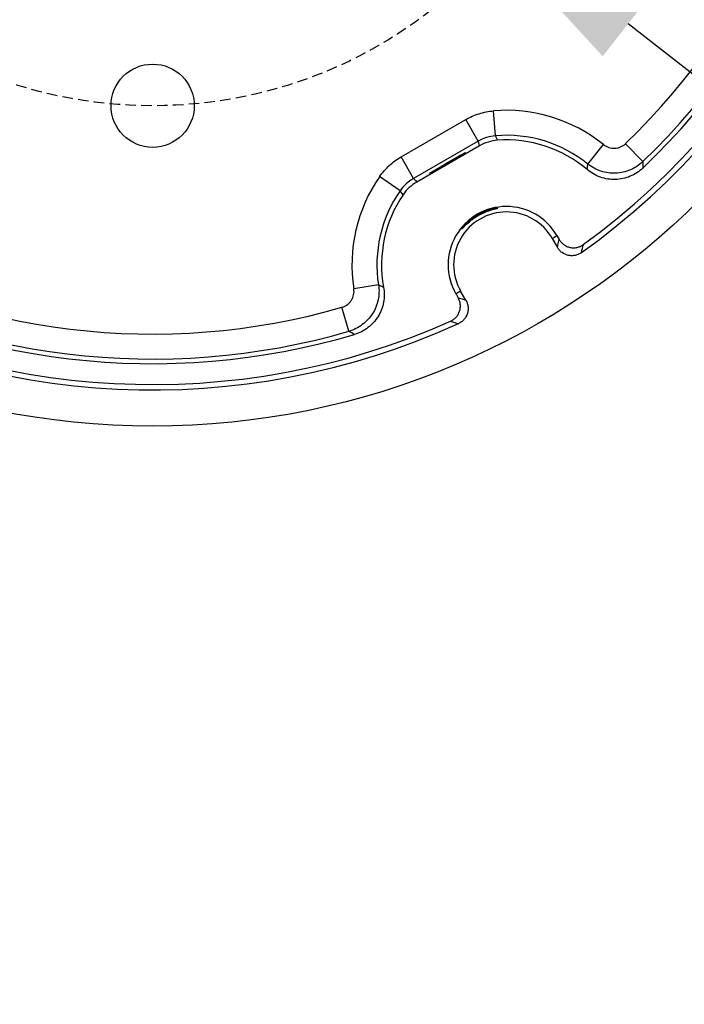
# Model space of a CAD drawing. Extents: x -6818 to 5586, y -2054 to 3324.
# Drawn here: x -4581 to -4501, y -1503 to -1385 of the extents above; entities that cross this region are included whole.
import ezdxf

# ---------------------------------------------------------------- set-up
doc = ezdxf.new("R2010")
doc.units = 0
doc.linetypes.add('HIDDEN', pattern=[9.525, 6.35, -3.175])
doc.layers.get('0').update_dxf_attribs({"linetype": 'CONTINUOUS'})
doc.layers.get('DEFPOINTS').update_dxf_attribs({"linetype": 'CONTINUOUS'})
doc.layers.add('AM_VIS', color=7, linetype='CONTINUOUS', lineweight=50)
doc.styles.get("Standard").update_dxf_attribs({"font": 'arial_1.ttf'})
doc.dimstyles.new('1$3', dxfattribs={"dimscale": 12, "dimtxt": 2.5, "dimasz": 2.5, "dimexe": 1.25, "dimexo": 0.625, "dimtad": 1, "dimtih": 1, "dimtoh": 1, "dimdec": 0, "dimzin": 0, "dimdsep": 46, "dimlunit": 6, "dimtxsty": 'Standard', "dimcen": 2.5, "dimclrd": 5, "dimclre": 5, "dimclrt": 2, "dimadec": 0, "dimazin": 0, "dimtfac": 1, "dimtdec": 0, "dimtmove": 0, "dimatfit": 3, "dimfxl": 1, "dimtolj": 1, "dimtzin": 0, "dimarcsym": 0})
doc.dimstyles.new('bird', dxfattribs={"dimscale": 10, "dimtxt": 2.2, "dimasz": 2.2, "dimexe": 1, "dimexo": 1, "dimtad": 0, "dimtih": 1, "dimtoh": 1, "dimdec": 0, "dimzin": 0, "dimlunit": 6, "dimtxsty": 'Standard', "dimcen": 2.5, "dimclrd": 5, "dimclre": 5, "dimclrt": 2, "dimadec": 0, "dimazin": 0, "dimtfac": 1, "dimtdec": 0, "dimtmove": 0, "dimatfit": 3, "dimfxl": 1, "dimfxlon": 1, "dimtolj": 1, "dimtzin": 0, "dimarcsym": 1})

# ---------------------------------------------------------------- blocks, each defined once
blk = doc.blocks.new('*D78')
at = {"color": 5, "lineweight": -2, "ltscale": 0.1, "transparency": 16777216}
for p, q in [((-4706.48, -1385.07), (-4727.7, -1363.85)), ((-4678.2, -1399.21), (-4692.34, -1413.35)), ((-4685.27, -1406.28), (-4679.27, -1412.28)), ((-4623.7, -1453.71), (-4637.84, -1467.85)), ((-4630.77, -1460.78), (-4636.77, -1454.78)), ((-4609.56, -1481.99), (-4588.34, -1503.21))]:
    blk.add_line(p, q, dxfattribs=at)
at = {"color": 5, "ltscale": 0.1, "transparency": 16777216}
for points in [[(-4702.95, -1381.53), (-4710.02, -1388.6), (-4685.27, -1406.28)], [(-4606.02, -1478.46), (-4613.09, -1485.53), (-4630.77, -1460.78)]]:
    blk.add_solid(points, dxfattribs=at)
at = {"layer": 'DEFPOINTS', "color": 0, "ltscale": 0.1, "transparency": 16777216}
for p in [(-4619.72, -1340.73), (-4565.22, -1395.23), (-4630.77, -1460.78)]:
    blk.add_point(p, dxfattribs=at)
at = {"color": 2, "ltscale": 0.1, "transparency": 16777216, "insert": (-4658.02, -1433.53), "char_height": 30, "attachment_point": 5}
blk.add_mtext('\\A1;{\\fUnivers|b0|i0|c238|p34;77}', dxfattribs=at)
blk = doc.blocks.new('*D79')
at = {"color": 5, "lineweight": -2, "ltscale": 0.1, "transparency": 16777216}
for p, q in [((-4404.4, -1247.73), (-4384.4, -1247.73)), ((-4394.4, -1277.73), (-4394.4, -1318.86)), ((-4394.4, -1403.73), (-4394.4, -1362.6)), ((-4404.4, -1433.73), (-4384.4, -1433.73))]:
    blk.add_line(p, q, dxfattribs=at)
at = {"color": 5, "ltscale": 0.1, "transparency": 16777216}
for points in [[(-4399.4, -1277.73), (-4389.4, -1277.73), (-4394.4, -1247.73)], [(-4399.4, -1403.73), (-4389.4, -1403.73), (-4394.4, -1433.73)]]:
    blk.add_solid(points, dxfattribs=at)
at = {"layer": 'DEFPOINTS', "color": 0, "ltscale": 0.1, "transparency": 16777216}
for p in [(-4565.22, -1247.73), (-4565.22, -1433.73), (-4394.4, -1433.73)]:
    blk.add_point(p, dxfattribs=at)
at = {"color": 2, "ltscale": 0.1, "transparency": 16777216, "insert": (-4394.4, -1340.73), "char_height": 30, "attachment_point": 5}
blk.add_mtext('\\A1;{\\fUnivers|b0|i0|c0|p34;%%C\\fUnivers|b0|i0|c238|p34;186}', dxfattribs=at)
blk = doc.blocks.new('*D81')
at = {"layer": 'AM_VIS', "color": 5, "lineweight": -2, "transparency": 16777216}
for p, q in [((-4779.05, -1242.23), (-4691.35, -1242.23)), ((-4691.35, -1242.23), (-4622.36, -1296.11)), ((-4531.72, -1366.89), (-4598.72, -1314.57)), ((-4508.08, -1385.35), (-4484.44, -1403.82))]:
    blk.add_line(p, q, dxfattribs=at)
at = {"layer": 'AM_VIS', "color": 5, "transparency": 16777216}
for points in [[(-4619.28, -1292.17), (-4625.44, -1300.05), (-4598.72, -1314.57)], [(-4505, -1381.41), (-4511.16, -1389.29), (-4531.72, -1366.89)]]:
    blk.add_solid(points, dxfattribs=at)
at = {"layer": 'DEFPOINTS', "color": 0, "transparency": 16777216}
for p in [(-4598.72, -1314.57), (-4531.72, -1366.89)]:
    blk.add_point(p, dxfattribs=at)
at = {"layer": 'AM_VIS', "color": 2, "transparency": 16777216, "insert": (-4738.33, -1220.36), "char_height": 30, "attachment_point": 5}
blk.add_mtext('\\A1;{\\fUnivers|b0|i0|c238|p34;∅85}', dxfattribs=at)

msp = doc.modelspace()

# ---------------------------------------------------------------- linework, layer by layer
at = {"color": 7, "linetype": 'Continuous', "lineweight": 25}
for p, q in [((-4524.04, -1398.84), (-4524.29, -1395.85)), ((-4535.38, -1401.38), (-4527.61, -1396.89)), ((-4526.12, -1399.49), (-4527.61, -1396.89)), ((-4526.12, -1399.49), (-4533.88, -1403.97)), ((-4525.94, -1400.04), (-4533.5, -1404.4)), ((-4512.95, -1402.24), (-4511.06, -1399.9)), ((-4508.42, -1399.79), (-4506.34, -1401.95)), ((-4533.88, -1403.97), (-4535.38, -1401.38)), ((-4535.49, -1405.45), (-4537.95, -1403.73)), ((-4517.22, -1411.17), (-4516.66, -1410.84)), ((-4517.22, -1411.17), (-4516.6, -1412.25)), ((-4516.66, -1410.84), (-4516.39, -1411.3)), ((-4538.09, -1416.75), (-4541.05, -1417.22)), ((-4528.22, -1417.51), (-4528.78, -1417.84)), ((-4528.78, -1417.84), (-4528.52, -1418.3)), ((-4527.59, -1418.6), (-4528.22, -1417.51)), ((-4541.64, -1422.33), (-4542.48, -1419.45))]:
    msp.add_line(p, q, dxfattribs=at)
at = {"color": 7, "linetype": 'Continuous', "lineweight": 25, "flags": 128}
for points in [[(-4525.94, -1400.04), (-4526.05, -1399.7), (-4526.12, -1399.49)], [(-4524.04, -1398.84), (-4523.99, -1398.96), (-4523.81, -1399.38)], [(-4533.88, -1403.97), (-4533.66, -1404.22), (-4533.5, -1404.4)], [(-4535.13, -1405.92), (-4535.24, -1405.77), (-4535.49, -1405.45)], [(-4516.6, -1412.25), (-4516.5, -1411.78), (-4516.39, -1411.3)], [(-4528.52, -1418.3), (-4528.05, -1418.45), (-4527.59, -1418.6)]]:
    msp.add_lwpolyline(points, dxfattribs=at)
at = {"color": 7, "linetype": 'Continuous', "lineweight": 25}
for centre, radius in [((-4565.22, -1340.73), 93), ((-4565.22, -1395.23), 5)]:
    msp.add_circle(centre, radius, dxfattribs=at)
at = {"color": 5, "linetype": 'HIDDEN', "ltscale": 0.2}
msp.add_circle((-4565.22, -1340.73), 54.5, dxfattribs=at)
at = {"color": 7, "linetype": 'Continuous', "lineweight": 25}
for centre, radius, start, end in [((-4565.22, -1340.73), 88.65, 305.5263, 54.4737), ((-4565.22, -1340.73), 88, 306.0068, 53.9932), ((-4565.22, -1340.73), 85.5, 313.5288, 46.4712), ((-4565.22, -1340.73), 84.94, 313.8843, 46.1157), ((-4565.22, -1340.73), 81.94, 313.8843, 46.1157), ((-4565.22, -1340.73), 88.65, 185.5263, 294.4737), ((-4565.22, -1340.73), 88, 186.0068, 293.9932), ((-4565.22, -1340.73), 81.94, 193.8843, 286.1157), ((-4565.22, -1340.73), 85.5, 193.5288, 286.4712), ((-4565.22, -1340.73), 84.94, 193.8843, 286.1157), ((-4522.72, -1414.34), 18.56, 51.0801, 94.8644), ((-4522.72, -1414.34), 15.56, 51.0801, 94.8644), ((-4522.72, -1414.34), 15, 49.6735, 94.1591), ((-4522.72, -1414.34), 18.56, 145.1356, 188.9199), ((-4522.72, -1414.34), 15.56, 145.1356, 188.9199), ((-4522.72, -1414.34), 15, 145.8409, 190.3265), ((-4522.72, -1414.34), 7, 30, 210), ((-4522.72, -1414.34), 6.35, 30, 210), ((-4747.5, -1359.39), 239.84, 347.1131, 347.3492), ((-4457.82, -1191.89), 240.17, 252.6509, 252.8868)]:
    msp.add_arc(centre, radius, start, end, dxfattribs=at)
msp.add_ellipse((-4529.79, -1402.1), major_axis=(2.17, 1.25), ratio=0.017455, dxfattribs=at)
for points, knots in [([(-4527.61, -1396.89), (-4527.1, -1396.6), (-4526.56, -1396.36), (-4525.45, -1396.01), (-4524.88, -1395.9), (-4524.29, -1395.85)], [0, 0, 0, 0, 0.5, 0.5, 1, 1, 1, 1]), ([(-4524.04, -1398.84), (-4524.41, -1398.87), (-4524.76, -1398.94), (-4525.46, -1399.16), (-4525.8, -1399.31), (-4526.12, -1399.49)], [0, 0, 0, 0, 0.5, 0.5, 1, 1, 1, 1]), ([(-4523.81, -1399.38), (-4524.19, -1399.41), (-4524.55, -1399.48), (-4525.27, -1399.7), (-4525.62, -1399.85), (-4525.94, -1400.04)], [0, 0, 0, 0, 0.5, 0.5, 1, 1, 1, 1]), ([(-4511.06, -1399.9), (-4510.87, -1400.05), (-4510.66, -1400.17), (-4510.31, -1400.28), (-4510.2, -1400.31), (-4509.96, -1400.34), (-4509.84, -1400.35), (-4509.6, -1400.34), (-4509.48, -1400.32), (-4509.24, -1400.27), (-4509.13, -1400.23), (-4508.8, -1400.09), (-4508.59, -1399.96), (-4508.42, -1399.79)], [0, 0, 0, 0, 0.25, 0.25, 0.375, 0.375, 0.5, 0.5, 0.625, 0.625, 0.75, 0.75, 1, 1, 1, 1]), ([(-4537.95, -1403.73), (-4537.61, -1403.25), (-4537.22, -1402.8), (-4536.36, -1402.02), (-4535.89, -1401.67), (-4535.38, -1401.38)], [0, 0, 0, 0, 0.5, 0.5, 1, 1, 1, 1]), ([(-4506.34, -1401.95), (-4506.56, -1402.16), (-4506.8, -1402.35), (-4507.3, -1402.68), (-4507.56, -1402.82), (-4508.11, -1403.06), (-4508.41, -1403.15), (-4508.99, -1403.29), (-4509.29, -1403.33), (-4509.89, -1403.35), (-4510.19, -1403.34), (-4510.79, -1403.26), (-4511.08, -1403.19), (-4511.65, -1403), (-4511.93, -1402.88), (-4512.46, -1402.59), (-4512.71, -1402.43), (-4512.95, -1402.24)], [0, 0, 0, 0, 0.125, 0.125, 0.25, 0.25, 0.375, 0.375, 0.5, 0.5, 0.625, 0.625, 0.75, 0.75, 0.875, 0.875, 1, 1, 1, 1]), ([(-4513.01, -1402.91), (-4512.99, -1402.7), (-4512.97, -1402.49), (-4512.95, -1402.29), (-4512.95, -1402.27), (-4512.95, -1402.25), (-4512.95, -1402.24)], [0, 0, 0, 0, 0.02948541, 0.02948541, 0.02948541, 0.03205943, 0.03205943, 0.03205943, 0.03205943]), ([(-4506.33, -1402.72), (-4506.56, -1402.93), (-4506.8, -1403.12), (-4507.3, -1403.45), (-4507.58, -1403.59), (-4508.14, -1403.83), (-4508.43, -1403.92), (-4509.03, -1404.05), (-4509.33, -1404.08), (-4509.94, -1404.1), (-4510.24, -1404.08), (-4510.85, -1403.99), (-4511.15, -1403.91), (-4511.72, -1403.71), (-4512, -1403.58), (-4512.53, -1403.28), (-4512.78, -1403.1), (-4513.01, -1402.91)], [0, 0, 0, 0, 0.125, 0.125, 0.25, 0.25, 0.375, 0.375, 0.5, 0.5, 0.625, 0.625, 0.75, 0.75, 0.875, 0.875, 1, 1, 1, 1]), ([(-4533.88, -1403.97), (-4534.2, -1404.16), (-4534.5, -1404.37), (-4535.03, -1404.87), (-4535.28, -1405.14), (-4535.49, -1405.45)], [0, 0, 0, 0, 0.5, 0.5, 1, 1, 1, 1]), ([(-4533.5, -1404.4), (-4533.82, -1404.59), (-4534.12, -1404.81), (-4534.67, -1405.32), (-4534.92, -1405.61), (-4535.13, -1405.92)], [0, 0, 0, 0, 0.5, 0.5, 1, 1, 1, 1]), ([(-4527.6, -1409.55), (-4527.68, -1409.63), (-4527.76, -1409.71), (-4527.88, -1409.83), (-4527.93, -1409.89), (-4528.01, -1409.98), (-4528.04, -1410.01), (-4528.08, -1410.05), (-4528.09, -1410.06), (-4528.08, -1410.03), (-4528.03, -1409.96), (-4527.89, -1409.79), (-4527.83, -1409.72), (-4527.7, -1409.57), (-4527.62, -1409.49), (-4527.45, -1409.31), (-4527.35, -1409.22), (-4527.14, -1409.03), (-4527.03, -1408.94), (-4526.78, -1408.75), (-4526.65, -1408.65), (-4526.38, -1408.48), (-4526.24, -1408.39), (-4525.95, -1408.23), (-4525.81, -1408.15), (-4525.52, -1408.02), (-4525.37, -1407.96), (-4524.95, -1407.8), (-4524.68, -1407.72), (-4524.35, -1407.64), (-4524.25, -1407.62), (-4524.07, -1407.58), (-4523.99, -1407.57), (-4523.87, -1407.56), (-4523.82, -1407.55), (-4523.76, -1407.55), (-4523.75, -1407.55), (-4523.76, -1407.56), (-4523.84, -1407.58), (-4524.05, -1407.62), (-4524.14, -1407.64), (-4524.33, -1407.69), (-4524.44, -1407.72), (-4524.67, -1407.79), (-4524.8, -1407.83), (-4525.07, -1407.92), (-4525.2, -1407.98), (-4525.49, -1408.1), (-4525.63, -1408.17), (-4525.93, -1408.31), (-4526.07, -1408.39), (-4526.35, -1408.56), (-4526.49, -1408.65), (-4526.76, -1408.83), (-4526.88, -1408.93), (-4527.24, -1409.21), (-4527.44, -1409.39), (-4527.6, -1409.55)], [0, 0, 0, 0, 0.03125, 0.03125, 0.0625, 0.0625, 0.09375, 0.09375, 0.125, 0.125, 0.1875, 0.1875, 0.21875, 0.21875, 0.25, 0.25, 0.28125, 0.28125, 0.3125, 0.3125, 0.34375, 0.34375, 0.375, 0.375, 0.40625, 0.40625, 0.4375, 0.4375, 0.5, 0.5, 0.53125, 0.53125, 0.5625, 0.5625, 0.59375, 0.59375, 0.625, 0.625, 0.6875, 0.6875, 0.71875, 0.71875, 0.75, 0.75, 0.78125, 0.78125, 0.8125, 0.8125, 0.84375, 0.84375, 0.875, 0.875, 0.90625, 0.90625, 0.9375, 0.9375, 1, 1, 1, 1]), ([(-4516.39, -1411.3), (-4516.32, -1411.42), (-4516.24, -1411.53), (-4516.06, -1411.74), (-4515.95, -1411.83), (-4515.72, -1412), (-4515.6, -1412.07), (-4515.35, -1412.18), (-4515.21, -1412.23), (-4514.94, -1412.28), (-4514.8, -1412.3), (-4514.52, -1412.3), (-4514.38, -1412.28), (-4514.11, -1412.23), (-4513.98, -1412.18), (-4513.72, -1412.07), (-4513.6, -1412), (-4513.49, -1411.92)], [0, 0, 0, 0, 0.125, 0.125, 0.25, 0.25, 0.375, 0.375, 0.5, 0.5, 0.625, 0.625, 0.75, 0.75, 0.875, 0.875, 1, 1, 1, 1]), ([(-4513.7, -1412.88), (-4513.82, -1412.96), (-4513.94, -1413.03), (-4514.19, -1413.14), (-4514.33, -1413.18), (-4514.6, -1413.24), (-4514.74, -1413.25), (-4515.02, -1413.25), (-4515.16, -1413.24), (-4515.56, -1413.15), (-4515.82, -1413.03), (-4516.16, -1412.79), (-4516.26, -1412.69), (-4516.45, -1412.49), (-4516.53, -1412.37), (-4516.6, -1412.25)], [0, 0, 0, 0, 0.125, 0.125, 0.25, 0.25, 0.375, 0.375, 0.5, 0.5, 0.75, 0.75, 0.875, 0.875, 1, 1, 1, 1]), ([(-4542.48, -1419.45), (-4542.24, -1419.38), (-4542.03, -1419.27), (-4541.73, -1419.06), (-4541.65, -1418.98), (-4541.48, -1418.8), (-4541.41, -1418.7), (-4541.28, -1418.5), (-4541.22, -1418.39), (-4541.13, -1418.17), (-4541.1, -1418.06), (-4541.02, -1417.7), (-4541.02, -1417.46), (-4541.05, -1417.22)], [0, 0, 0, 0, 0.25, 0.25, 0.375, 0.375, 0.5, 0.5, 0.625, 0.625, 0.75, 0.75, 1, 1, 1, 1]), ([(-4538.09, -1416.75), (-4538.04, -1417.05), (-4538.02, -1417.36), (-4538.04, -1417.96), (-4538.08, -1418.26), (-4538.2, -1418.85), (-4538.29, -1419.14), (-4538.51, -1419.69), (-4538.65, -1419.96), (-4538.98, -1420.47), (-4539.16, -1420.71), (-4539.57, -1421.15), (-4539.79, -1421.35), (-4540.28, -1421.71), (-4540.53, -1421.87), (-4541.07, -1422.14), (-4541.35, -1422.25), (-4541.64, -1422.33)], [0, 0, 0, 0, 0.125, 0.125, 0.25, 0.25, 0.375, 0.375, 0.5, 0.5, 0.625, 0.625, 0.75, 0.75, 0.875, 0.875, 1, 1, 1, 1]), ([(-4537.48, -1417.03), (-4537.42, -1417.33), (-4537.4, -1417.64), (-4537.4, -1418.24), (-4537.43, -1418.55), (-4537.54, -1419.15), (-4537.62, -1419.44), (-4537.84, -1420.01), (-4537.98, -1420.28), (-4538.3, -1420.8), (-4538.48, -1421.05), (-4538.89, -1421.5), (-4539.11, -1421.71), (-4539.6, -1422.08), (-4539.85, -1422.24), (-4540.4, -1422.52), (-4540.68, -1422.63), (-4540.98, -1422.72)], [0, 0, 0, 0, 0.125, 0.125, 0.25, 0.25, 0.375, 0.375, 0.5, 0.5, 0.625, 0.625, 0.75, 0.75, 0.875, 0.875, 1, 1, 1, 1]), ([(-4538.09, -1416.75), (-4537.92, -1416.83), (-4537.74, -1416.91), (-4537.56, -1416.99), (-4537.53, -1417.01), (-4537.5, -1417.02), (-4537.48, -1417.03)], [0.00294829, 0.00294829, 0.00294829, 0.00294829, 0.03068631, 0.03068631, 0.03068631, 0.03500773, 0.03500773, 0.03500773, 0.03500773]), ([(-4529.44, -1421.13), (-4529.31, -1421.07), (-4529.19, -1421), (-4528.96, -1420.83), (-4528.86, -1420.74), (-4528.67, -1420.53), (-4528.59, -1420.42), (-4528.45, -1420.18), (-4528.39, -1420.05), (-4528.31, -1419.78), (-4528.28, -1419.65), (-4528.25, -1419.37), (-4528.25, -1419.23), (-4528.28, -1418.95), (-4528.31, -1418.81), (-4528.39, -1418.55), (-4528.45, -1418.42), (-4528.52, -1418.3)], [0, 0, 0, 0, 0.125, 0.125, 0.25, 0.25, 0.375, 0.375, 0.5, 0.5, 0.625, 0.625, 0.75, 0.75, 0.875, 0.875, 1, 1, 1, 1]), ([(-4527.59, -1418.6), (-4527.52, -1418.72), (-4527.46, -1418.85), (-4527.38, -1419.11), (-4527.35, -1419.25), (-4527.32, -1419.52), (-4527.32, -1419.66), (-4527.35, -1419.94), (-4527.37, -1420.08), (-4527.5, -1420.47), (-4527.64, -1420.72), (-4527.92, -1421.03), (-4528.02, -1421.12), (-4528.25, -1421.29), (-4528.37, -1421.36), (-4528.49, -1421.42)], [0, 0, 0, 0, 0.125, 0.125, 0.25, 0.25, 0.375, 0.375, 0.5, 0.5, 0.75, 0.75, 0.875, 0.875, 1, 1, 1, 1])]:
    msp.add_open_spline(points, degree=3, knots=knots, dxfattribs=at)
for points in [[(-4506.34, -1401.95), (-4506.34, -1402.2), (-4506.33, -1402.46), (-4506.33, -1402.72)], [(-4540.98, -1422.72), (-4541.2, -1422.59), (-4541.42, -1422.46), (-4541.64, -1422.33)]]:
    msp.add_open_spline(points, degree=3, dxfattribs=at)

# ---------------------------------------------------------------- dimensions: what is measured, and where the dimension line sits
at = {"ltscale": 0.1}
dim = msp.add_linear_dim(base=(-4394.4, -1433.73), p1=(-4565.22, -1247.73), p2=(-4565.22, -1433.73), angle=90, text='{\\fUnivers|b0|i0|c0|p34;%%C\\fUnivers|b0|i0|c238|p34;<>}', dimstyle='bird', override={"dimtxt": 3, "dimasz": 3, "dimpost": '\\X'}, dxfattribs=at)
dim.commit()
dim.dimension.update_dxf_attribs({"geometry": '*D79', "text_midpoint": (-4394.4, -1340.73)})
dim = msp.add_linear_dim(base=(-4630.77, -1460.78), p1=(-4619.72, -1340.73), p2=(-4565.22, -1395.23), angle=315, text='{\\fUnivers|b0|i0|c238|p34;<>}', dimstyle='bird', override={"dimtxt": 3, "dimasz": 3, "dimpost": '\\X'}, dxfattribs=at)
dim.commit()
dim.dimension.update_dxf_attribs({"geometry": '*D78', "text_midpoint": (-4658.02, -1433.53), "dimtype": 161})
at = {"layer": 'AM_VIS', "color": 7}
dim = msp.add_diameter_dim_2p(p1=(-4531.72, -1366.89), p2=(-4598.72, -1314.57), text='{\\fUnivers|b0|i0|c238|p34;<>}', dimstyle='1$3', override={"dimscale": 10, "dimtxt": 3, "dimasz": 3, "dimcen": 3}, dxfattribs=at)
dim.commit()
dim.dimension.update_dxf_attribs({"geometry": '*D81', "text_midpoint": (-4738.33, -1242.23), "dimtype": 163})

doc.saveas('drawing.dxf')
